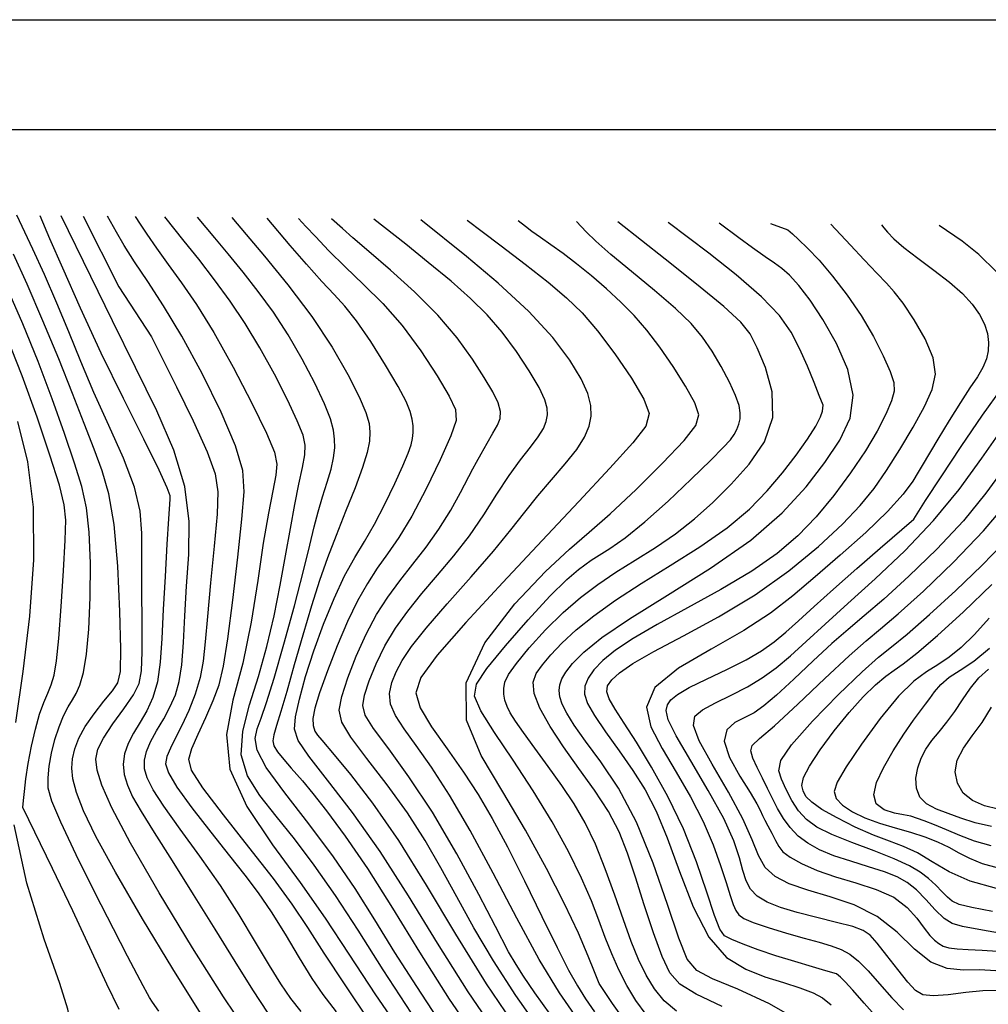
# Model space of a CAD drawing. Extents: x 356742 to 359942, y 1021759 to 1024917.
# Drawn here: x 357380 to 357601, y 1024643 to 1024867 of the extents above; entities that cross this region are included whole.
import ezdxf

# ---------------------------------------------------------------- set-up
doc = ezdxf.new("R2010")
doc.units = 0
doc.header["$LTSCALE"] = 25
doc.header["$MEASUREMENT"] = 0
for name, color, linetype in [('GRIDTXT', 7, 'CONTINUOUS'), ('INDEX', 1, 'CONTINUOUS'), ('INTER', 33, 'CONTINUOUS')]:
    doc.layers.add(name, color=color, linetype=linetype)

msp = doc.modelspace()

# ---------------------------------------------------------------- linework, layer by layer
at = {"layer": 'GRIDTXT', "color": 5}
msp.add_lwpolyline([(356842.14, 1021967.18), (356842.14, 1024867.18), (359892.14, 1024867.18), (359892.14, 1021967.18)], close=True, dxfattribs=at)
at = {"layer": 'GRIDTXT', "color": 4}
msp.add_lwpolyline([(356867.14, 1021992.18), (356867.14, 1024842.18), (359867.14, 1024842.18), (359867.14, 1021992.18)], close=True, dxfattribs=at)
at = {"layer": 'INDEX', "linetype": 'CONTINUOUS'}
for points, elevation in [([(357459.84, 1024638.87), (357454.16, 1024647.33), (357449.38, 1024654.6), (357445.59, 1024660.44), (357442.04, 1024665.7), (357437.77, 1024671.54), (357432.22, 1024678.67), (357426.39, 1024686.06), (357421.67, 1024692.25), (357419.13, 1024696.21), (357418.5, 1024698.77), (357419.19, 1024701.19), (357420.64, 1024704.45), (357422.41, 1024708.27), (357424.09, 1024712.11), (357425.4, 1024715.69), (357426.44, 1024719.96), (357427.44, 1024726.15), (357428.55, 1024734.93), (357429.67, 1024744.74), (357430.61, 1024753.45), (357431.15, 1024759.61), (357430.83, 1024764.51), (357429.16, 1024770.11), (357425.87, 1024777.78), (357421.52, 1024786.61), (357416.93, 1024795.09), (357412.76, 1024802.04), (357409.16, 1024807.56), (357406.17, 1024812.03), (357403.78, 1024815.78), (357402.01, 1024818.76), (357399.96, 1024822.4)], 2500), ([(357489.63, 1024634.77), (357482.15, 1024645.72), (357475.16, 1024656.82), (357468.55, 1024667.65), (357462.1, 1024677.73), (357455.77, 1024686.63), (357450.11, 1024693.98), (357445.82, 1024699.46), (357443.41, 1024703), (357442.57, 1024705.57), (357442.81, 1024708.39), (357443.7, 1024712.44), (357445.11, 1024717.57), (357446.96, 1024723.39), (357449.18, 1024729.47), (357451.59, 1024735.35), (357454.01, 1024740.51), (357456.31, 1024744.67), (357458.54, 1024748.34), (357460.81, 1024752.24), (357463.18, 1024756.81), (357465.43, 1024761.53), (357467.26, 1024765.59), (357468.47, 1024768.43), (357469.16, 1024770.31), (357469.5, 1024771.76), (357469.63, 1024773.18), (357469.6, 1024774.67), (357469.39, 1024776.22), (357468.94, 1024777.92), (357467.99, 1024780.22), (357466.17, 1024783.66), (357463.33, 1024788.49), (357459.95, 1024793.86), (357456.72, 1024798.61), (357454.07, 1024801.96), (357451.64, 1024804.6), (357448.84, 1024807.55), (357445.3, 1024811.51), (357441.63, 1024815.77), (357436.35, 1024822)], 2490), ([(357481.93, 1024821.5), (357485.35, 1024818.93), (357489.7, 1024815.66), (357495.11, 1024811.52), (357500.37, 1024807.39), (357504.58, 1024803.84), (357508.1, 1024800.4), (357511.6, 1024796.3), (357515.54, 1024791.09), (357519.33, 1024785.55), (357522.18, 1024780.78), (357523.37, 1024777.45), (357522.6, 1024774.58), (357519.64, 1024770.79), (357514.41, 1024765.01), (357507.34, 1024757.43), (357498.98, 1024748.55), (357490.02, 1024739), (357481.62, 1024729.88), (357475.06, 1024722.4), (357471.33, 1024717.37), (357470.22, 1024713.84), (357471.23, 1024710.45), (357473.83, 1024706.12), (357477.34, 1024701.07), (357481.05, 1024695.82), (357484.41, 1024690.69), (357487.63, 1024685.22), (357491.07, 1024678.77), (357494.97, 1024671.01), (357498.93, 1024662.93), (357502.41, 1024655.84), (357505.04, 1024650.72), (357507.07, 1024647.09), (357508.9, 1024644.14), (357510.91, 1024641.21)], 2480), ([(357558.46, 1024638.59), (357550.78, 1024643.06), (357543.57, 1024646.34), (357537.84, 1024648.69), (357534.25, 1024650.58), (357532.04, 1024653.21), (357530.1, 1024657.96), (357527.54, 1024665.68), (357524.28, 1024675.1), (357520.5, 1024684.4), (357516.38, 1024692.11), (357512.36, 1024698.17), (357508.88, 1024702.86), (357506.32, 1024706.46), (357504.6, 1024709.2), (357503.55, 1024711.3), (357503.01, 1024712.98), (357502.88, 1024714.4), (357503.05, 1024715.7), (357503.48, 1024717.04), (357504.36, 1024718.6), (357505.92, 1024720.55), (357508.48, 1024723.1), (357512.58, 1024726.43), (357518.87, 1024730.74), (357527.56, 1024736.12), (357537.35, 1024742.23), (357546.51, 1024748.6), (357553.7, 1024754.85), (357559.14, 1024760.8), (357563.38, 1024766.34), (357566.84, 1024771.42), (357569.16, 1024776.39), (357569.86, 1024781.67), (357568.63, 1024787.5), (357566.07, 1024793.44), (357562.97, 1024798.86), (357560.03, 1024803.26), (357557.45, 1024806.61), (357555.31, 1024808.97), (357553.6, 1024810.5), (357551.92, 1024811.7), (357549.78, 1024813.15), (357546.9, 1024815.21), (357543.83, 1024817.49), (357539.34, 1024820.87)], 2470), ([(357421.14, 1024640.91), (357414.87, 1024650.96), (357407.97, 1024662.37), (357401.78, 1024672.99), (357397.36, 1024681.14), (357394.55, 1024686.98), (357392.92, 1024691.16), (357392.09, 1024694.25), (357391.84, 1024696.69), (357392.02, 1024698.86), (357392.53, 1024701.1), (357393.45, 1024703.52), (357394.92, 1024706.2), (357396.96, 1024709.11), (357399.19, 1024711.95), (357401.11, 1024714.3), (357402.33, 1024716.13), (357402.92, 1024718.75), (357403.04, 1024723.85), (357402.83, 1024732.42), (357402.32, 1024742.7), (357401.48, 1024752.23), (357400.31, 1024759.22), (357398.8, 1024764.45), (357396.93, 1024769.38), (357394.71, 1024775.19), (357392.05, 1024782.06), (357388.9, 1024789.94), (357385.29, 1024798.56), (357381.66, 1024806.91), (357378.58, 1024813.76)], 2510), ([(357602.38, 1024650.55), (357598.65, 1024650.76), (357594.95, 1024650.72), (357591.23, 1024651.06), (357587.53, 1024652.5), (357583.83, 1024655.49), (357579.87, 1024659.31), (357575.35, 1024662.94), (357570.1, 1024665.58), (357564.6, 1024667.43), (357559.5, 1024668.89), (357555.3, 1024670.34), (357552.09, 1024672.01), (357549.81, 1024674.08), (357548.28, 1024676.78), (357546.85, 1024680.38), (357544.72, 1024685.19), (357541.42, 1024691.25), (357537.74, 1024697.58), (357534.8, 1024702.95), (357533.48, 1024706.44), (357533.8, 1024708.52), (357535.56, 1024710.01), (357538.49, 1024711.56), (357542.09, 1024713.3), (357545.79, 1024715.19), (357549.14, 1024717.25), (357552.31, 1024719.58), (357555.55, 1024722.31), (357559.17, 1024725.56), (357563.44, 1024729.47), (357568.64, 1024734.21), (357574.89, 1024739.86), (357581.64, 1024746.23), (357588.18, 1024753.09), (357593.98, 1024760.19), (357599.14, 1024767.3), (357603.94, 1024774.15)], 2460), ([(357600.85, 1024730.89), (357597.48, 1024727.14), (357594.46, 1024724.22), (357591.71, 1024722), (357589.12, 1024720.25), (357586.53, 1024718.64), (357583.67, 1024716.52), (357580.21, 1024713.11), (357576.03, 1024708), (357571.77, 1024702.2), (357568.27, 1024697.04), (357566.2, 1024693.54), (357565.52, 1024691.35), (357566.01, 1024689.78), (357567.45, 1024688.26), (357569.67, 1024686.77), (357572.53, 1024685.4), (357575.85, 1024684.2), (357579.39, 1024683.14), (357582.89, 1024682.11), (357586.15, 1024681.04), (357589.08, 1024679.92), (357591.67, 1024678.72), (357593.95, 1024677.45), (357596.31, 1024676.18), (357599.21, 1024675.01), (357602.91, 1024674.01)], 2450)]:
    msp.add_lwpolyline(points, dxfattribs=dict(at, elevation=elevation))
at = {"layer": 'INTER', "linetype": 'CONTINUOUS', "flags": 128}
for points, elevation in [([(357431.76, 1024636.73), (357426.44, 1024644.63), (357419.38, 1024655.81), (357411.78, 1024668.33), (357405.23, 1024679.6), (357400.98, 1024687.63), (357398.69, 1024692.84), (357397.67, 1024696.24), (357397.37, 1024698.76), (357397.79, 1024701.02), (357399.07, 1024703.57), (357401.23, 1024706.76), (357403.73, 1024710.22), (357405.88, 1024713.38), (357407.17, 1024715.99), (357407.74, 1024718.88), (357407.88, 1024723.22), (357407.86, 1024729.7), (357407.8, 1024737.28), (357407.78, 1024744.48), (357407.79, 1024750.25), (357407.41, 1024755.27), (357406.12, 1024760.69), (357403.6, 1024767.3), (357400.32, 1024774.73), (357396.91, 1024782.26), (357393.9, 1024789.34), (357391.17, 1024796.05), (357388.45, 1024802.62), (357385.62, 1024809.11), (357382.97, 1024814.92), (357379.37, 1024822.62)], 2508), ([(357384.55, 1024822.57), (357386.79, 1024817.37), (357389.72, 1024810.64), (357393.75, 1024801.57), (357398.5, 1024791.3), (357403.53, 1024780.97), (357408.16, 1024771.72), (357411.66, 1024764.67), (357413.54, 1024760.6), (357414.2, 1024758.82), (357414.21, 1024758), (357413.92, 1024753.5), (357413.54, 1024747.73), (357413.1, 1024740.37), (357412.69, 1024732.83), (357412.38, 1024726.26), (357412.02, 1024720.81), (357411.38, 1024716.36), (357410.31, 1024712.76), (357408.92, 1024709.79), (357407.4, 1024707.17), (357405.93, 1024704.69), (357404.69, 1024702.29), (357403.85, 1024699.93), (357403.55, 1024697.59), (357403.79, 1024695.23), (357404.51, 1024692.81), (357405.72, 1024690.18), (357407.65, 1024686.82), (357410.6, 1024682.08), (357414.71, 1024675.58), (357419.53, 1024667.94), (357424.47, 1024660.05), (357429.02, 1024652.68), (357433.04, 1024646.2), (357436.52, 1024640.91)], 2506), ([(357444.14, 1024641.27), (357441.78, 1024644.21), (357439.48, 1024647.56), (357436.89, 1024651.76), (357433.73, 1024657.1), (357429.98, 1024663.29), (357425.71, 1024669.95), (357421.05, 1024676.64), (357416.54, 1024682.84), (357412.82, 1024688.02), (357410.36, 1024691.78), (357408.99, 1024694.47), (357408.42, 1024696.56), (357408.39, 1024698.49), (357408.84, 1024700.48), (357409.79, 1024702.69), (357411.18, 1024705.24), (357412.79, 1024707.97), (357414.3, 1024710.72), (357415.49, 1024713.41), (357416.34, 1024716.42), (357416.92, 1024720.27), (357417.29, 1024725.33), (357417.6, 1024731.41), (357418, 1024738.18), (357418.51, 1024745.36), (357418.62, 1024752.91), (357417.64, 1024760.82), (357415.09, 1024769.14), (357411.21, 1024778.1), (357406.4, 1024787.94), (357401.15, 1024798.6), (357396.21, 1024808.68), (357389.47, 1024822.51)], 2504), ([(357394.42, 1024822.46), (357402.56, 1024806.34), (357410.03, 1024794.94), (357412.55, 1024789.91), (357415.72, 1024783.54), (357419.47, 1024775.83), (357422.69, 1024768.78), (357424.53, 1024763.77), (357425.15, 1024759.63), (357424.94, 1024754.54), (357424.3, 1024747.28), (357423.48, 1024738.95), (357422.74, 1024731.25), (357422.24, 1024725.44), (357421.78, 1024721.09), (357421.08, 1024717.36), (357419.94, 1024713.58), (357418.49, 1024709.85), (357416.95, 1024706.45), (357415.51, 1024703.6), (357414.32, 1024701.28), (357413.5, 1024699.38), (357413.23, 1024697.69), (357413.86, 1024695.61), (357415.8, 1024692.41), (357419.23, 1024687.66), (357423.51, 1024682.1), (357427.75, 1024676.74), (357431.3, 1024672.3), (357434.34, 1024668.32), (357437.3, 1024664.01), (357440.47, 1024658.89), (357443.64, 1024653.53), (357446.53, 1024648.82), (357449.04, 1024645.16), (357452.06, 1024641.18)], 2502), ([(357406.28, 1024822.33), (357407.45, 1024820.58), (357408.98, 1024818.31), (357411.14, 1024815.16), (357413.79, 1024811.43), (357416.82, 1024807.28), (357420.28, 1024802.3), (357424.24, 1024795.94), (357428.65, 1024788.03), (357432.9, 1024779.84), (357436.21, 1024773.02), (357438.03, 1024768.69), (357438.6, 1024765.96), (357438.34, 1024763.41), (357437.63, 1024759.84), (357436.64, 1024754.78), (357435.48, 1024747.98), (357434.22, 1024739.41), (357432.72, 1024729.92), (357430.81, 1024720.58), (357428.57, 1024712.2), (357427.13, 1024704.39), (357427.88, 1024696.48), (357431.72, 1024688), (357437.58, 1024679.24), (357443.9, 1024670.67), (357449.54, 1024662.56), (357454.96, 1024654.31), (357461.04, 1024645.1), (357468.26, 1024634.58)], 2498), ([(357469.26, 1024640.88), (357462.78, 1024650.79), (357457.07, 1024659.77), (357451.9, 1024667.73), (357447.07, 1024674.63), (357442.57, 1024680.58), (357438.4, 1024685.78), (357434.69, 1024690.44), (357431.86, 1024694.94), (357430.45, 1024699.72), (357430.79, 1024705.12), (357432.33, 1024711.12), (357434.36, 1024717.61), (357436.27, 1024724.44), (357437.93, 1024731.43), (357439.35, 1024738.38), (357440.57, 1024745.06), (357441.64, 1024751.27), (357442.63, 1024756.78), (357443.58, 1024761.42), (357444.4, 1024765.17), (357444.94, 1024768.07), (357445.05, 1024770.28), (357444.55, 1024772.56), (357443.23, 1024775.8), (357440.96, 1024780.6), (357438, 1024786.41), (357434.7, 1024792.42), (357431.34, 1024797.95), (357427.92, 1024803.04), (357424.39, 1024807.9), (357420.77, 1024812.61), (357417.46, 1024816.77), (357413.02, 1024822.26)], 2496), ([(357475.13, 1024639.74), (357470.42, 1024646.97), (357465.48, 1024654.74), (357460.9, 1024662.14), (357456.4, 1024669.29), (357451.46, 1024676.53), (357445.83, 1024684), (357440.37, 1024691.06), (357436.17, 1024696.86), (357434.06, 1024700.82), (357433.62, 1024703.49), (357434.12, 1024705.65), (357434.99, 1024708.11), (357436.23, 1024711.69), (357437.95, 1024717.18), (357440.19, 1024724.96), (357442.59, 1024733.7), (357444.67, 1024741.64), (357446.1, 1024747.47), (357447.08, 1024751.65), (357447.96, 1024755.08), (357448.98, 1024758.48), (357450.04, 1024761.81), (357450.93, 1024764.84), (357451.49, 1024767.42), (357451.74, 1024769.64), (357451.73, 1024771.66), (357451.48, 1024773.72), (357450.8, 1024776.23), (357449.43, 1024779.68), (357447.22, 1024784.38), (357444.37, 1024789.84), (357441.15, 1024795.41), (357437.78, 1024800.55), (357434.35, 1024805.27), (357430.89, 1024809.7), (357427.48, 1024813.87), (357424.47, 1024817.48), (357420.49, 1024822.17)], 2494), ([(357428.34, 1024822.09), (357431.6, 1024818.25), (357435.77, 1024813.3), (357441.09, 1024806.75), (357446.5, 1024799.55), (357451.14, 1024792.57), (357454.77, 1024786.34), (357457.35, 1024781.3), (357458.86, 1024777.73), (357459.56, 1024775.23), (357459.75, 1024773.23), (357459.65, 1024771.18), (357459.17, 1024768.63), (357458.11, 1024765.16), (357456.38, 1024760.53), (357454.24, 1024755.18), (357452.06, 1024749.73), (357450.1, 1024744.59), (357448.28, 1024739.42), (357446.45, 1024733.67), (357444.49, 1024727.03), (357442.55, 1024720.21), (357440.81, 1024714.15), (357439.45, 1024709.59), (357438.47, 1024706.42), (357437.87, 1024704.3), (357437.64, 1024702.89), (357437.89, 1024701.75), (357438.73, 1024700.44), (357440.18, 1024698.64), (357441.86, 1024696.7), (357444.41, 1024693.85), (357446.77, 1024690.9), (357449.86, 1024686.99), (357454.14, 1024681.25), (357459.25, 1024673.81), (357464.88, 1024664.85), (357471.05, 1024654.8), (357477.84, 1024644.11), (357485.18, 1024633.37)], 2492), ([(357443.52, 1024821.92), (357445.18, 1024820.11), (357447.35, 1024817.76), (357450.4, 1024814.55), (357454.12, 1024810.85), (357458.28, 1024806.9), (357462.68, 1024802.54), (357467.13, 1024797.52), (357471.38, 1024791.77), (357475.07, 1024786.09), (357477.83, 1024781.44), (357479.3, 1024778.41), (357479.44, 1024775.91), (357478.23, 1024772.42), (357475.78, 1024766.92), (357472.6, 1024760.34), (357469.29, 1024754.09), (357466.36, 1024749.26), (357463.79, 1024745.52), (357461.45, 1024742.23), (357459.2, 1024738.78), (357456.96, 1024734.84), (357454.67, 1024730.13), (357452.3, 1024724.56), (357450.08, 1024718.84), (357448.32, 1024713.88), (357447.23, 1024710.34), (357446.77, 1024707.99), (357446.82, 1024706.39), (357447.25, 1024705.15), (357447.86, 1024704.21), (357448.84, 1024703.09), (357451.65, 1024699.73), (357455.32, 1024695.27), (357460.36, 1024688.72), (357466.26, 1024680.22), (357472.59, 1024670.04), (357479.26, 1024658.88), (357486.24, 1024647.59), (357493.43, 1024636.94)], 2488), ([(357498.6, 1024636.96), (357492.98, 1024644.93), (357487.92, 1024652.8), (357483.47, 1024660.32), (357479.53, 1024667.39), (357475.94, 1024673.97), (357472.34, 1024680.25), (357468.33, 1024686.52), (357463.69, 1024692.9), (357459.1, 1024698.87), (357455.44, 1024703.75), (357453.38, 1024707.17), (357452.8, 1024709.9), (357453.35, 1024713.01), (357454.71, 1024717.26), (357456.64, 1024722.24), (357458.89, 1024727.23), (357461.28, 1024731.67), (357463.82, 1024735.64), (357466.56, 1024739.4), (357469.52, 1024743.16), (357472.55, 1024747.06), (357475.5, 1024751.17), (357478.18, 1024755.48), (357480.41, 1024759.47), (357483.24, 1024764.88), (357484.07, 1024766.39), (357485.14, 1024768.32), (357486.47, 1024770.71), (357487.78, 1024773.02), (357488.82, 1024774.84), (357489.44, 1024776.37), (357489.52, 1024777.95), (357488.96, 1024779.9), (357487.73, 1024782.42), (357485.81, 1024785.71), (357483.16, 1024789.87), (357479.68, 1024794.69), (357475.27, 1024799.9), (357469.96, 1024805.19), (357464.44, 1024810.15), (357459.54, 1024814.36), (357455.91, 1024817.48), (357453.5, 1024819.59), (357450.98, 1024821.84)], 2486), ([(357500.83, 1024640.64), (357497.31, 1024645.54), (357494.74, 1024649.32), (357493.06, 1024651.97), (357491.34, 1024654.88), (357488.39, 1024660.6), (357484.58, 1024667.92), (357479.55, 1024677.22), (357474.01, 1024686.68), (357468.67, 1024694.74), (357464.04, 1024701.1), (357460.61, 1024705.73), (357458.72, 1024708.76), (357458.16, 1024710.99), (357458.55, 1024713.36), (357459.6, 1024716.59), (357461.17, 1024720.47), (357463.2, 1024724.57), (357465.63, 1024728.56), (357468.43, 1024732.48), (357471.63, 1024736.46), (357475.17, 1024740.64), (357478.85, 1024745.04), (357482.43, 1024749.65), (357485.71, 1024754.43), (357488.71, 1024759.1), (357491.49, 1024763.34), (357494.06, 1024766.9), (357496.32, 1024769.81), (357498.1, 1024772.16), (357499.29, 1024774.06), (357499.95, 1024775.67), (357500.23, 1024777.14), (357500.18, 1024778.67), (357499.61, 1024780.63), (357498.29, 1024783.4), (357496.05, 1024787.22), (357493.13, 1024791.64), (357489.86, 1024796.04), (357486.45, 1024799.99), (357482.68, 1024803.71), (357478.25, 1024807.61), (357473.06, 1024811.9), (357467.92, 1024816.02), (357460.68, 1024821.73)], 2484), ([(357507.07, 1024639.57), (357502.92, 1024645.52), (357498.35, 1024653.1), (357493.23, 1024662.54), (357487.85, 1024672.79), (357482.63, 1024682.49), (357477.9, 1024690.53), (357473.77, 1024696.9), (357470.3, 1024701.86), (357467.54, 1024705.66), (357465.58, 1024708.67), (357464.48, 1024711.26), (357464.26, 1024713.73), (357464.76, 1024716.19), (357465.74, 1024718.66), (357467.12, 1024721.26), (357469.24, 1024724.41), (357472.58, 1024728.61), (357477.37, 1024734.13), (357482.83, 1024740.27), (357487.92, 1024746.11), (357491.88, 1024750.95), (357495.04, 1024755), (357497.99, 1024758.7), (357501.15, 1024762.4), (357504.26, 1024766), (357506.88, 1024769.27), (357508.67, 1024772.09), (357509.69, 1024774.57), (357510.13, 1024776.9), (357510.08, 1024779.28), (357509.4, 1024782.01), (357507.88, 1024785.39), (357505.32, 1024789.64), (357501.44, 1024794.77), (357495.98, 1024800.68), (357488.99, 1024807.14), (357481.77, 1024813.24), (357471.4, 1024821.62)], 2482), ([(357517.28, 1024639.94), (357515.02, 1024643.1), (357511.96, 1024647.64), (357510.91, 1024650.32), (357509.48, 1024653.88), (357507.25, 1024659.09), (357504.1, 1024665.83), (357500.02, 1024673.86), (357495.23, 1024682.59), (357490.08, 1024691.32), (357485.11, 1024699.55), (357481.76, 1024707.63), (357481.7, 1024716.12), (357485.93, 1024725.25), (357492.75, 1024734.12), (357499.77, 1024741.48), (357505.22, 1024746.58), (357509.73, 1024750.46), (357514.52, 1024754.64), (357520.39, 1024760.16), (357526.44, 1024766.17), (357531.34, 1024771.34), (357534.04, 1024774.76), (357534.7, 1024777.21), (357533.75, 1024779.89), (357531.63, 1024783.68), (357528.82, 1024788.17), (357525.77, 1024792.61), (357522.86, 1024796.45), (357519.98, 1024799.77), (357516.96, 1024802.86), (357513.66, 1024805.91), (357510.23, 1024808.85), (357506.86, 1024811.55), (357503.75, 1024813.89), (357500.98, 1024815.89), (357498.6, 1024817.57), (357496.68, 1024818.97), (357495.22, 1024820.06), (357493.51, 1024821.37)], 2478), ([(357522.68, 1024640.58), (357520.36, 1024643.75), (357518.31, 1024647.19), (357516.49, 1024650.74), (357514.85, 1024654.39), (357513.35, 1024658.16), (357511.89, 1024662.11), (357510.21, 1024666.5), (357507.98, 1024671.64), (357504.97, 1024677.72), (357501.25, 1024684.48), (357496.98, 1024691.56), (357492.4, 1024698.53), (357488.17, 1024704.81), (357485.01, 1024709.77), (357483.57, 1024713.11), (357484.01, 1024715.87), (357486.41, 1024719.38), (357490.65, 1024724.56), (357495.81, 1024730.51), (357500.76, 1024735.89), (357504.6, 1024739.66), (357507.27, 1024741.95), (357510.2, 1024744.1), (357512, 1024745.22), (357514.39, 1024746.74), (357517.88, 1024749.2), (357522.39, 1024752.79), (357527.68, 1024757.49), (357532.98, 1024762.51), (357537.4, 1024766.84), (357540.26, 1024769.72), (357541.87, 1024771.48), (357542.76, 1024772.7), (357543.38, 1024773.86), (357543.82, 1024775.06), (357544.08, 1024776.3), (357544.14, 1024777.62), (357543.85, 1024779.27), (357543.05, 1024781.56), (357541.64, 1024784.65), (357539.78, 1024788.19), (357537.72, 1024791.7), (357535.56, 1024794.86), (357532.93, 1024797.95), (357529.36, 1024801.41), (357524.6, 1024805.51), (357519.38, 1024809.82), (357514.68, 1024813.73), (357511.26, 1024816.76), (357509.04, 1024818.88), (357506.81, 1024821.23)], 2476), ([(357529.59, 1024641.39), (357526.83, 1024643.7), (357524.59, 1024646.43), (357522.69, 1024649.55), (357520.97, 1024653.11), (357519.28, 1024657.25), (357517.5, 1024662.13), (357515.53, 1024667.79), (357513.39, 1024673.75), (357511.13, 1024679.38), (357508.78, 1024684.23), (357506.26, 1024688.55), (357503.46, 1024692.75), (357500.39, 1024697.09), (357497.35, 1024701.27), (357494.76, 1024704.82), (357492.93, 1024707.42), (357491.74, 1024709.28), (357491, 1024710.76), (357490.52, 1024712.16), (357490.27, 1024713.53), (357490.25, 1024714.88), (357490.52, 1024716.27), (357491.37, 1024718.03), (357493.15, 1024720.57), (357496.07, 1024724.11), (357499.79, 1024728.2), (357503.8, 1024732.19), (357507.72, 1024735.6), (357511.65, 1024738.55), (357515.77, 1024741.31), (357520.2, 1024744.08), (357524.8, 1024746.99), (357529.35, 1024750.11), (357533.67, 1024753.5), (357537.85, 1024757.23), (357542.03, 1024761.37), (357546.19, 1024765.97), (357549.66, 1024771.04), (357551.57, 1024776.55), (357551.4, 1024782.38), (357549.86, 1024787.93), (357547.97, 1024792.47), (357546.38, 1024795.61), (357544.26, 1024798.31), (357540.41, 1024801.82), (357534.17, 1024806.96), (357527.02, 1024812.65), (357516.25, 1024821.12)], 2474), ([(357539.97, 1024642.42), (357534.1, 1024645.2), (357530.35, 1024647.48), (357528.07, 1024650.07), (357526.32, 1024653.8), (357524.37, 1024659.21), (357522.27, 1024665.58), (357520.25, 1024671.89), (357518.43, 1024677.35), (357516.53, 1024682.18), (357514.12, 1024686.84), (357510.95, 1024691.68), (357507.37, 1024696.64), (357503.84, 1024701.53), (357500.79, 1024706.18), (357498.5, 1024710.33), (357497.18, 1024713.74), (357496.96, 1024716.27), (357497.67, 1024718.28), (357499.08, 1024720.23), (357500.99, 1024722.53), (357503.5, 1024725.19), (357506.72, 1024728.17), (357510.78, 1024731.43), (357515.71, 1024734.96), (357521.54, 1024738.78), (357528.16, 1024742.87), (357534.94, 1024747.13), (357541.15, 1024751.44), (357546.21, 1024755.68), (357550.29, 1024759.85), (357553.76, 1024763.95), (357556.86, 1024767.96), (357559.47, 1024771.61), (357561.37, 1024774.6), (357562.42, 1024776.7), (357562.85, 1024778.03), (357563, 1024779.35), (357562.12, 1024781.61), (357560.97, 1024784.51), (357559.42, 1024788.28), (357557.66, 1024792.26), (357555.72, 1024796), (357553.06, 1024799.77), (357548.99, 1024804.05), (357543.22, 1024809.05), (357536.95, 1024814.01), (357527.73, 1024821)], 2472), ([(357551.03, 1024820.74), (357554.97, 1024819.31), (357556.03, 1024818.38), (357557.42, 1024817.13), (357559.45, 1024815.16), (357562.07, 1024812.38), (357565.16, 1024808.75), (357568.46, 1024804.47), (357571.65, 1024799.8), (357574.45, 1024795.03), (357576.7, 1024790.6), (357578.29, 1024787.01), (357579.12, 1024784.52), (357579.21, 1024782.57), (357578.59, 1024780.39), (357577.29, 1024777.36), (357575.3, 1024773.49), (357572.62, 1024768.96), (357569.27, 1024763.96), (357565.45, 1024758.83), (357561.41, 1024753.96), (357557.24, 1024749.61), (357552.55, 1024745.59), (357546.79, 1024741.59), (357539.7, 1024737.4), (357532.12, 1024733.24), (357525.17, 1024729.44), (357519.73, 1024726.24), (357515.73, 1024723.55), (357512.84, 1024721.23), (357510.79, 1024719.13), (357509.45, 1024717.18), (357508.76, 1024715.36), (357508.68, 1024713.56), (357509.33, 1024711.45), (357510.9, 1024708.67), (357513.45, 1024704.96), (357516.56, 1024700.65), (357519.69, 1024696.17), (357522.46, 1024691.78), (357524.97, 1024686.92), (357527.5, 1024680.84), (357530.26, 1024673.18), (357533.37, 1024665.11), (357536.94, 1024658.2), (357541, 1024653.6), (357545.36, 1024650.89), (357549.76, 1024649.2), (357553.97, 1024647.85), (357557.7, 1024646.64), (357560.7, 1024645.54), (357562.88, 1024644.41), (357564.87, 1024642.79)], 2468), ([(357575.36, 1024639.77), (357572.38, 1024643.19), (357569.8, 1024646.15), (357568.04, 1024648.05), (357566.99, 1024649.08), (357566.04, 1024649.87), (357563.65, 1024650.55), (357560.56, 1024651.44), (357556.53, 1024652.63), (357552.21, 1024653.98), (357548.18, 1024655.34), (357544.76, 1024656.6), (357542.18, 1024657.64), (357540.56, 1024658.52), (357539.45, 1024660.03), (357538.27, 1024663.11), (357536.55, 1024668.42), (357534.18, 1024675.33), (357531.19, 1024682.9), (357527.66, 1024690.26), (357523.94, 1024696.96), (357520.49, 1024702.62), (357517.68, 1024706.97), (357515.6, 1024710.16), (357514.27, 1024712.46), (357513.71, 1024714.12), (357513.91, 1024715.46), (357514.87, 1024716.79), (357516.65, 1024718.41), (357519.67, 1024720.52), (357524.43, 1024723.28), (357531.18, 1024726.84), (357539.19, 1024731.16), (357547.49, 1024736.15), (357555.2, 1024741.66), (357561.94, 1024747.22), (357567.4, 1024752.29), (357571.46, 1024756.52), (357574.61, 1024760.37), (357577.47, 1024764.48), (357580.5, 1024769.29), (357583.5, 1024774.37), (357586.07, 1024779.08), (357587.84, 1024782.98), (357588.57, 1024786.47), (357588.06, 1024790.18), (357586.25, 1024794.47), (357583.72, 1024798.85), (357581.21, 1024802.58), (357579.22, 1024805.18), (357577.41, 1024807.2), (357575.23, 1024809.47), (357572.33, 1024812.51), (357569.24, 1024815.79), (357564.73, 1024820.59)], 2466), ([(357576.29, 1024820.47), (357576.87, 1024819.74), (357577.67, 1024818.76), (357579.09, 1024817.29), (357581.36, 1024815.31), (357584.56, 1024812.87), (357588.23, 1024810.16), (357591.78, 1024807.4), (357594.72, 1024804.8), (357596.99, 1024802.36), (357598.66, 1024800.04), (357599.78, 1024797.82), (357600.44, 1024795.69), (357600.71, 1024793.68), (357600.63, 1024791.78), (357600.2, 1024789.92), (357599.38, 1024787.99), (357598.15, 1024785.86), (357596.46, 1024783.29), (357594.3, 1024779.98), (357591.72, 1024775.86), (357589.16, 1024771.64), (357585.54, 1024765.62), (357584.65, 1024764.11), (357583.41, 1024762.09), (357581.21, 1024759.1), (357577.69, 1024755.16), (357572.7, 1024750.39), (357566.91, 1024745.25), (357561.19, 1024740.3), (357556.11, 1024735.94), (357551.02, 1024731.97), (357544.96, 1024728.02), (357537.47, 1024723.84), (357530.04, 1024719.47), (357524.65, 1024715.04), (357522.77, 1024710.63), (357523.72, 1024706.09), (357526.32, 1024701.19), (357529.51, 1024695.82), (357532.77, 1024690.19), (357535.69, 1024684.58), (357537.97, 1024679.27), (357539.66, 1024674.54), (357540.9, 1024670.63), (357541.82, 1024667.73), (357542.52, 1024665.68), (357543.12, 1024664.27), (357543.79, 1024663.29), (357544.96, 1024662.47), (357547.1, 1024661.57), (357550.52, 1024660.41), (357554.64, 1024659.14), (357558.7, 1024657.96), (357562.09, 1024657.04), (357564.82, 1024656.25), (357567.09, 1024655.41), (357569.08, 1024654.32), (357571.04, 1024652.77), (357573.23, 1024650.54), (357575.83, 1024647.58), (357578.62, 1024644.39), (357581.28, 1024641.63)], 2464), ([(357602.47, 1024809.77), (357598.51, 1024813.71), (357594.7, 1024816.73), (357589.42, 1024820.32)], 2462), ([(357411.72, 1024641.36), (357410.27, 1024643.41), (357409.56, 1024644.48), (357409.11, 1024645.27), (357408.11, 1024647.15), (357406.74, 1024649.72), (357404.54, 1024653.91), (357401.36, 1024660.09), (357397.21, 1024668.25), (357392.88, 1024676.95), (357389.34, 1024684.37), (357387.3, 1024689.2), (357386.5, 1024692.17), (357386.46, 1024694.5), (357386.74, 1024697.17), (357387.26, 1024700.15), (357388, 1024703.2), (357388.95, 1024706.08), (357390, 1024708.62), (357391.05, 1024710.68), (357392, 1024712.23), (357392.87, 1024713.7), (357393.69, 1024715.63), (357394.49, 1024718.52), (357395.19, 1024722.67), (357395.74, 1024728.36), (357396.06, 1024735.6), (357396.11, 1024743.38), (357395.84, 1024750.46), (357395.21, 1024756), (357394.12, 1024760.82), (357392.48, 1024766.14), (357390.22, 1024772.9), (357387.42, 1024780.82), (357384.2, 1024789.34), (357380.73, 1024797.88), (357377.32, 1024805.74)], 2512), ([(357402.67, 1024641.74), (357399.81, 1024647.54), (357396.44, 1024654.87), (357392.06, 1024664.19), (357387.44, 1024673.86), (357380.73, 1024687.77), (357380.88, 1024689.33), (357381.08, 1024691.37), (357381.42, 1024694.26), (357381.95, 1024697.78), (357382.68, 1024701.7), (357383.57, 1024705.6), (357384.53, 1024709.03), (357385.49, 1024711.68), (357386.4, 1024713.78), (357387.19, 1024715.71), (357387.83, 1024717.9), (357388.38, 1024721.12), (357388.9, 1024726.21), (357389.45, 1024733.55), (357389.95, 1024741.66), (357390.34, 1024748.64), (357390.5, 1024753.21), (357390.15, 1024756.71), (357389.02, 1024761.15), (357386.89, 1024768), (357383.98, 1024776.66), (357380.58, 1024786.03), (357376.98, 1024795.1)], 2514), ([(357602.72, 1024646.04), (357599.4, 1024645.99), (357595.5, 1024645.58), (357591.47, 1024645.1), (357588.04, 1024644.85), (357585.7, 1024645.09), (357584.01, 1024646.06), (357582.29, 1024647.95), (357580.03, 1024650.82), (357577.55, 1024654.04), (357575.35, 1024656.84), (357573.74, 1024658.66), (357572.13, 1024659.75), (357569.74, 1024660.6), (357566.03, 1024661.57), (357561.54, 1024662.68), (357557.07, 1024663.83), (357553.26, 1024664.98), (357550.24, 1024666.18), (357548, 1024667.53), (357546.47, 1024669.12), (357545.45, 1024671.04), (357544.7, 1024673.39), (357543.94, 1024676.31), (357542.69, 1024680.13), (357540.41, 1024685.2), (357536.84, 1024691.62), (357532.84, 1024698.34), (357529.52, 1024704.04), (357527.74, 1024707.73), (357527.25, 1024709.83), (357527.57, 1024711.11), (357528.34, 1024712.25), (357529.83, 1024713.5), (357532.46, 1024715.05), (357536.44, 1024717), (357541.07, 1024719.2), (357545.48, 1024721.39), (357548.98, 1024723.42), (357551.82, 1024725.44), (357554.48, 1024727.65), (357557.41, 1024730.28), (357560.93, 1024733.5), (357565.33, 1024737.47), (357570.66, 1024742.16), (357576.02, 1024746.83), (357583.63, 1024753.41), (357586.36, 1024757.63), (357589.88, 1024763.04), (357594.46, 1024769.96), (357599.34, 1024777.07), (357603.77, 1024783.36)], 2462), ([(357379.09, 1024707.1), (357380.79, 1024718.71), (357382.32, 1024731.3), (357383.24, 1024744.14), (357383.17, 1024756.14), (357381.86, 1024766.51), (357379.53, 1024775.64)], 2516), ([(357604.62, 1024765.58), (357600.1, 1024759.31), (357595.01, 1024753.07), (357588.94, 1024746.6), (357582.56, 1024740.42), (357576.82, 1024735.2), (357572.38, 1024731.37), (357568.71, 1024728.29), (357565.02, 1024725.09), (357560.74, 1024721.15), (357556.31, 1024716.97), (357552.41, 1024713.36), (357549.52, 1024710.9), (357547.3, 1024709.33), (357545.19, 1024708.21), (357542.9, 1024707.07), (357541.04, 1024705.45), (357540.46, 1024702.88), (357541.7, 1024699.12), (357544.03, 1024694.88), (357546.36, 1024691.14), (357547.88, 1024688.61), (357548.66, 1024687.15), (357549.2, 1024685.89), (357549.75, 1024684.86), (357550.44, 1024683.54), (357551.31, 1024681.88), (357552.15, 1024680.24), (357552.88, 1024678.87), (357553.84, 1024677.66), (357555.47, 1024676.41), (357558.09, 1024674.97), (357561.62, 1024673.43), (357565.83, 1024671.93), (357570.48, 1024670.55), (357575.08, 1024669.1), (357579.1, 1024667.3), (357582.16, 1024664.99), (357584.38, 1024662.5), (357586.01, 1024660.26), (357587.3, 1024658.62), (357588.37, 1024657.5), (357589.35, 1024656.73), (357590.36, 1024656.16), (357591.66, 1024655.76), (357593.5, 1024655.52), (357596.06, 1024655.39), (357599.2, 1024655.26), (357602.7, 1024655.01)], 2458), ([(357604.04, 1024659), (357598.44, 1024659.97), (357594.76, 1024660.61), (357592.4, 1024661.29), (357590.56, 1024662.47), (357588.56, 1024664.42), (357586.41, 1024666.77), (357584.25, 1024669), (357582.17, 1024670.69), (357579.87, 1024671.96), (357577, 1024673.08), (357573.35, 1024674.24), (357569.31, 1024675.48), (357565.44, 1024676.77), (357562.18, 1024678.12), (357559.52, 1024679.58), (357557.33, 1024681.24), (357555.5, 1024683.15), (357553.94, 1024685.25), (357552.62, 1024687.48), (357551.44, 1024689.76), (357550.33, 1024692.08), (357549.2, 1024694.45), (357548, 1024696.82), (357547, 1024698.98), (357546.51, 1024700.68), (357546.86, 1024701.89), (357548.51, 1024703.44), (357551.94, 1024706.37), (357557.28, 1024711.31), (357563.43, 1024717.12), (357568.94, 1024722.28), (357572.84, 1024725.72), (357576.08, 1024728.41), (357580.09, 1024731.82), (357585.85, 1024737.02), (357592.69, 1024743.59), (357599.51, 1024750.72), (357605.44, 1024757.74)], 2456), ([(357601.57, 1024664.08), (357596.87, 1024664.95), (357594.01, 1024665.65), (357592.4, 1024666.37), (357591.3, 1024667.3), (357590.09, 1024668.56), (357588.65, 1024670.04), (357587.01, 1024671.57), (357585.12, 1024673.03), (357582.65, 1024674.49), (357579.21, 1024676.08), (357574.61, 1024677.88), (357569.56, 1024679.77), (357564.99, 1024681.6), (357561.6, 1024683.29), (357559.2, 1024684.99), (357557.4, 1024686.96), (357555.87, 1024689.33), (357554.57, 1024691.85), (357553.53, 1024694.17), (357552.9, 1024696.13), (357553.39, 1024698.44), (357555.82, 1024702.03), (357560.6, 1024707.41), (357566.51, 1024713.45), (357571.9, 1024718.65), (357575.63, 1024721.98), (357578.59, 1024724.37), (357582.13, 1024727.25), (357587.23, 1024731.67), (357593.25, 1024737.15), (357599.18, 1024742.84), (357604.19, 1024748.06)], 2454), ([(357602.52, 1024669.29), (357596.53, 1024671), (357591.74, 1024673.12), (357587.84, 1024675.38), (357584.5, 1024677.38), (357581.35, 1024678.84), (357578.11, 1024680.06), (357574.48, 1024681.44), (357570.33, 1024683.27), (357566.19, 1024685.35), (357562.72, 1024687.32), (357560.41, 1024688.94), (357559.1, 1024690.28), (357558.44, 1024691.5), (357558.19, 1024692.79), (357558.57, 1024694.54), (357559.89, 1024697.15), (357562.33, 1024700.86), (357565.52, 1024705.17), (357568.94, 1024709.38), (357572.15, 1024712.92), (357574.97, 1024715.68), (357577.29, 1024717.66), (357579.16, 1024719.03), (357581.24, 1024720.49), (357584.36, 1024722.92), (357589.09, 1024726.94), (357595, 1024732.3), (357601.4, 1024738.53)], 2452), ([(357601.28, 1024678.99), (357597.51, 1024680.1), (357594.17, 1024681.38), (357591.14, 1024682.65), (357588.36, 1024683.77), (357585.99, 1024684.67), (357582.96, 1024685.78), (357581.3, 1024686.05), (357579.23, 1024686.45), (357576.89, 1024687.23), (357575.11, 1024688.57), (357574.56, 1024690.64), (357575.18, 1024693.4), (357576.73, 1024696.78), (357578.95, 1024700.63), (357581.39, 1024704.44), (357583.58, 1024707.63), (357585.16, 1024709.79), (357586.3, 1024711.25), (357587.28, 1024712.54), (357588.37, 1024714.05), (357589.78, 1024715.72), (357591.69, 1024717.4), (357594.23, 1024719.04), (357597.35, 1024721.07), (357600.92, 1024724.07)], 2448), ([(357601.32, 1024683.4), (357597.6, 1024684.26), (357594.35, 1024685.28), (357591.45, 1024686.34), (357588.8, 1024687.37), (357586.58, 1024688.54), (357585.01, 1024690.07), (357584.24, 1024692.11), (357584.15, 1024694.45), (357584.57, 1024696.81), (357585.34, 1024698.99), (357586.41, 1024701.01), (357587.78, 1024702.98), (357589.41, 1024705.01), (357591.2, 1024707.18), (357593.02, 1024709.58), (357594.77, 1024712.23), (357596.55, 1024714.9), (357598.49, 1024717.3), (357600.67, 1024719.25)], 2446), ([(357602.89, 1024687.39), (357599.74, 1024688.14), (357597.03, 1024689.33), (357594.92, 1024691.02), (357593.58, 1024693.25), (357593.11, 1024695.84), (357593.56, 1024698.56), (357594.95, 1024701.24), (357596.96, 1024704.03), (357599.21, 1024707.13), (357601.36, 1024710.62)], 2444), ([(357376.81, 1024640.57), (357380.95, 1024640.01), (357384.51, 1024639.29), (357387.3, 1024638.68), (357389.22, 1024638.35), (357390.43, 1024638.33), (357391.15, 1024638.58), (357391.49, 1024639.31), (357390.99, 1024641.82), (357389.1, 1024647.66), (357385.58, 1024657.76), (357381.63, 1024670.53), (357378.76, 1024683.76)], 2516)]:
    msp.add_lwpolyline(points, dxfattribs=dict(at, elevation=elevation))

doc.saveas('drawing.dxf')
